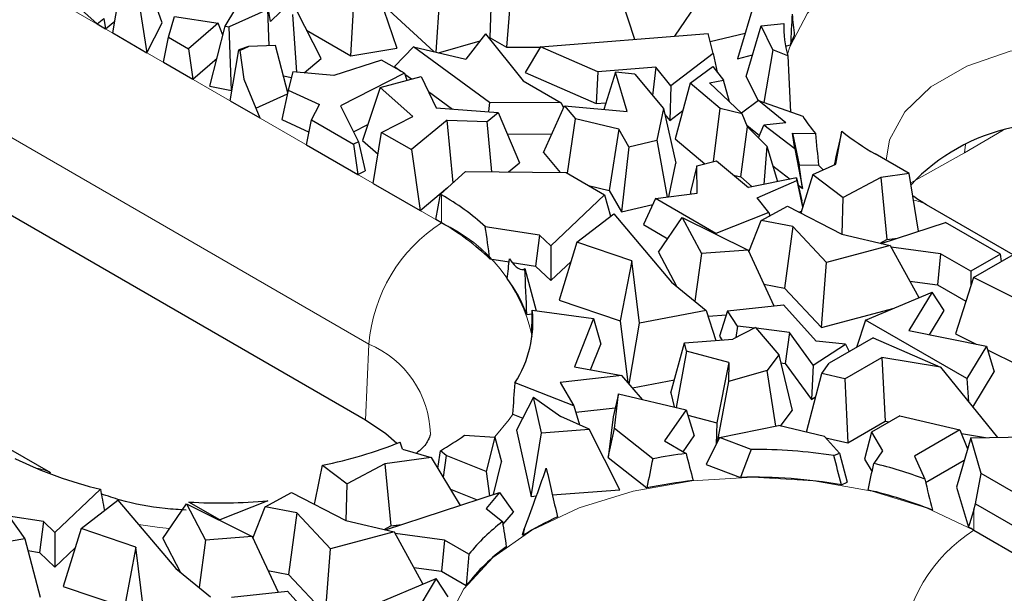
# Model space of a CAD drawing. Units: millimetres. Extents: x 0 to 420, y 0 to 297.
# Drawn here: x 97 to 106, y 35 to 41 of the extents above; entities that cross this region are included whole.
import ezdxf

# ---------------------------------------------------------------- set-up
doc = ezdxf.new("R2010")
doc.units = ezdxf.units.MM

msp = doc.modelspace()

# ---------------------------------------------------------------- linework, layer by layer
at = {"color": 8, "linetype": 'Continuous', "lineweight": 18}
for p, q in [((80.4921, 50.5136), (100.9981, 38.6757)), ((100.292, 37.4943), (79.7859, 49.3322)), ((106.472, 39.5777), (106.0927, 39.3588)), ((106.1023, 39.4377), (106.0927, 39.3588)), ((106.0927, 39.3588), (105.5699, 39.0662)), ((104.7156, 39.1915), (104.6721, 39.2384)), ((100.9981, 38.9479), (100.9981, 38.6757)), ((100.2592, 36.7521), (100.292, 37.4943)), ((106.1836, 35.8808), (106.1836, 35.6822)), ((106.1836, 35.6822), (112.7833, 31.8723))]:
    msp.add_line(p, q, dxfattribs=at)
at = {"color": 7, "linetype": 'Continuous', "lineweight": 25}
for p, q in [((100.2592, 36.7521), (79.7531, 48.5901)), ((98.2763, 40.6251), (98.1123, 41.0874)), ((101.4719, 40.4774), (101.4951, 41.1043)), ((103.2711, 40.4931), (103.6624, 41.0695)), ((97.7956, 40.5245), (97.8787, 41.0209)), ((101.6793, 40.998), (101.6309, 40.3856)), ((102.883, 40.462), (102.7046, 41.0018)), ((98.0333, 40.9316), (98.1281, 40.3326)), ((100.1158, 40.3036), (100.1501, 40.9241)), ((100.3648, 40.9593), (100.5623, 40.3767)), ((100.9863, 40.9577), (100.9443, 40.3389)), ((104.0826, 40.9458), (103.8829, 40.2738)), ((97.3996, 40.8304), (97.6426, 40.6128)), ((98.3402, 40.4823), (98.3959, 40.6842)), ((98.3959, 40.6842), (98.824, 40.6217)), ((98.8916, 40.5923), (98.9941, 40.7623)), ((99.3063, 40.7549), (98.9301, 40.5845)), ((99.3188, 40.4008), (99.3063, 40.7549)), ((99.3325, 40.6376), (99.3117, 40.7538)), ((99.3325, 40.6376), (99.4305, 40.7299)), ((99.5906, 40.1414), (99.5486, 40.7062)), ((99.8263, 40.277), (99.5874, 40.7391)), ((100.4882, 40.7436), (100.9231, 40.3439)), ((97.6426, 40.6128), (97.7091, 40.6664)), ((97.6426, 40.6128), (97.7233, 40.5662)), ((97.7091, 40.6664), (97.7233, 40.5662)), ((97.7233, 40.5662), (97.8149, 40.6398)), ((98.1281, 40.3326), (98.2763, 40.6251)), ((98.824, 40.6217), (98.5321, 40.3715)), ((98.7419, 40.0061), (98.8916, 40.5923)), ((98.8689, 40.5035), (98.824, 40.6217)), ((98.8916, 40.5923), (98.9301, 40.5845)), ((98.9521, 39.9639), (98.9301, 40.5845)), ((103.9653, 40.1011), (104.1135, 40.5929)), ((104.1135, 40.5929), (104.3327, 40.6173)), ((104.228, 40.3617), (104.1135, 40.5929)), ((97.7956, 40.5245), (98.1281, 40.3326)), ((99.6836, 40.553), (100.1158, 40.3036)), ((101.4279, 40.5175), (101.2363, 40.2705)), ((101.4279, 40.5175), (101.7944, 40.0581)), ((101.9625, 40.3885), (103.5965, 40.5191)), ((103.6445, 40.3248), (103.5965, 40.5191)), ((103.6159, 40.4406), (103.9567, 40.522)), ((98.2888, 40.2398), (98.3402, 40.4823)), ((98.3402, 40.4823), (98.5321, 40.3715)), ((99.1191, 40.3917), (99.025, 40.3591)), ((99.0348, 40.3535), (99.1191, 40.3917)), ((99.3827, 40.4037), (99.1191, 40.3917)), ((99.5, 39.9406), (99.3827, 40.4037)), ((100.7246, 40.3904), (100.5414, 40.1978)), ((101.4647, 39.8474), (100.7246, 40.3904)), ((100.7246, 40.3904), (101.2363, 40.2705)), ((100.97, 40.3329), (101.3753, 40.4496)), ((101.4621, 40.4746), (101.4719, 40.4774)), ((101.4719, 40.4774), (101.6309, 40.3856)), ((101.9625, 40.3885), (101.8133, 40.1386)), ((102.5221, 40.1455), (101.9625, 40.3885)), ((104.3505, 40.3978), (104.3988, 40.4106)), ((98.5321, 40.3715), (98.5745, 40.0749)), ((98.9393, 39.8642), (99.025, 40.3591)), ((99.025, 40.3591), (99.0348, 40.3535)), ((99.0348, 40.3535), (99.074, 40.0761)), ((100.1158, 40.3036), (100.5623, 40.3767)), ((101.6309, 40.3856), (101.9615, 40.3868)), ((103.6445, 40.3248), (103.2341, 40.0098)), ((103.6445, 40.3248), (103.6842, 40.1436)), ((103.8829, 40.2738), (104.029, 40.3126)), ((104.228, 40.3617), (104.1388, 39.8474)), ((104.3731, 40.3031), (104.228, 40.3617)), ((98.2888, 40.2398), (98.5745, 40.0749)), ((98.5745, 40.0749), (98.8113, 40.2779)), ((99.6599, 40.1356), (99.8263, 40.277)), ((100.4155, 40.2608), (99.9503, 40.111)), ((100.6384, 40.1322), (100.4155, 40.2608)), ((100.5414, 40.1978), (100.6028, 40.1527)), ((103.421, 40.035), (103.6414, 40.1974)), ((103.6414, 40.1974), (103.7462, 40.0657)), ((99.4576, 40.1082), (99.5365, 40.0924)), ((99.5493, 40.1449), (99.5058, 39.9672)), ((99.9503, 40.111), (99.5493, 40.1449)), ((100.6384, 40.1322), (100.0155, 39.8155)), ((100.402, 39.9945), (100.8016, 40.1021)), ((100.6384, 40.1322), (100.6598, 40.0639)), ((100.6406, 40.1249), (100.7066, 40.0766)), ((100.8016, 40.1021), (100.9476, 39.7955)), ((101.8133, 40.1386), (102.5061, 39.8378)), ((102.5221, 40.1455), (102.5061, 39.8378)), ((103.0865, 40.1906), (102.5221, 40.1455)), ((102.6931, 40.1416), (102.5805, 39.7798)), ((102.8071, 39.7584), (102.6931, 40.1416)), ((102.8808, 40.1238), (102.6931, 40.1416)), ((102.8808, 40.1238), (103.161, 39.7894)), ((103.0865, 40.1906), (103.0555, 39.9153)), ((103.2341, 40.0098), (103.0865, 40.1906)), ((103.9653, 40.1011), (104.0829, 39.8633)), ((98.7419, 40.0061), (98.9521, 39.9639)), ((99.074, 40.0761), (99.2298, 39.6966)), ((101.7944, 40.0581), (102.1629, 39.8454)), ((103.2341, 40.0098), (103.2225, 39.6723)), ((103.421, 40.035), (103.2753, 39.4933)), ((103.7146, 39.7883), (103.421, 40.035)), ((103.6104, 40.0376), (103.7462, 40.0657)), ((103.6104, 40.0376), (103.9268, 39.7387)), ((103.8043, 39.8545), (103.7462, 40.0657)), ((98.9521, 39.9639), (98.957, 39.9661)), ((99.1901, 39.7932), (99.4983, 39.9328)), ((99.5058, 39.9672), (99.443, 39.6805)), ((99.5058, 39.9672), (99.8109, 39.827)), ((100.402, 39.9945), (100.23, 39.4787)), ((100.7194, 39.711), (100.402, 39.9945)), ((100.8713, 39.9557), (101.1053, 39.784)), ((98.9393, 39.8642), (99.2298, 39.6966)), ((99.7309, 39.6794), (99.8109, 39.827)), ((100.0155, 39.8155), (100.1885, 39.4654)), ((101.4647, 39.8474), (101.4564, 39.7585)), ((102.1629, 39.8454), (101.4647, 39.8474)), ((101.9931, 39.3597), (102.1965, 39.8161)), ((102.1629, 39.8454), (102.1867, 39.7942)), ((102.1965, 39.8161), (102.3025, 39.6883)), ((102.1965, 39.8161), (102.8071, 39.7584)), ((102.5061, 39.8378), (102.6009, 39.8454)), ((104.0864, 39.8659), (103.921, 39.7442)), ((104.3528, 39.6484), (104.0864, 39.8659)), ((104.0864, 39.8659), (104.518, 39.7131)), ((100.9476, 39.7955), (101.552, 39.7516)), ((101.4429, 39.6614), (101.552, 39.7516)), ((101.552, 39.7516), (101.7599, 39.2605)), ((103.161, 39.7894), (103.0955, 39.4808)), ((103.161, 39.7894), (103.2819, 39.2567)), ((103.1741, 39.7315), (103.2225, 39.6723)), ((103.2225, 39.6723), (103.3497, 39.7699)), ((103.6485, 39.2731), (103.7146, 39.7883)), ((103.9268, 39.7387), (103.7146, 39.7883)), ((103.9798, 39.612), (103.9268, 39.7387)), ((99.443, 39.6805), (99.7079, 39.5588)), ((99.684, 39.4343), (99.7309, 39.6794)), ((99.7309, 39.6794), (100.1424, 39.4419)), ((100.1408, 39.5619), (100.2816, 39.6334)), ((100.4155, 39.5565), (100.7194, 39.711)), ((101.053, 39.6771), (100.7058, 39.3888)), ((101.053, 39.6771), (101.4429, 39.6614)), ((101.111, 39.066), (101.053, 39.6771)), ((101.4892, 39.1725), (101.4429, 39.6614)), ((102.2256, 39.1582), (102.3025, 39.6883)), ((102.7253, 39.5868), (102.3025, 39.6883)), ((103.9733, 39.6274), (104.0965, 39.5268)), ((104.0871, 39.5044), (104.1383, 39.626)), ((104.3528, 39.6484), (104.1383, 39.626)), ((104.4407, 39.3956), (104.1383, 39.626)), ((100.3322, 39.0602), (100.4155, 39.5565)), ((100.4155, 39.5565), (100.7058, 39.3888)), ((101.6413, 39.5408), (102.0733, 39.5395)), ((102.7253, 39.5868), (102.6306, 38.9917)), ((102.8232, 39.4167), (102.7253, 39.5868)), ((103.9154, 39.1238), (103.9798, 39.612)), ((103.9798, 39.612), (104.1677, 39.4237)), ((104.4198, 39.5489), (104.4835, 39.2416)), ((104.4407, 39.3956), (104.4198, 39.5489)), ((104.4198, 39.5489), (104.6421, 39.545)), ((104.8413, 39.2464), (104.9002, 39.5673)), ((99.684, 39.4343), (100.184, 39.1457)), ((100.1885, 39.4654), (100.1424, 39.4419)), ((100.1424, 39.4419), (100.184, 39.1457)), ((100.1885, 39.4654), (100.2552, 39.1819)), ((100.23, 39.4787), (100.3799, 39.3448)), ((102.8232, 39.4167), (103.0955, 39.4808)), ((103.0955, 39.4808), (103.1969, 38.9264)), ((103.2753, 39.4933), (103.564, 39.2506)), ((100.7058, 39.3888), (100.7903, 38.7957)), ((101.9931, 39.3597), (102.1543, 39.1654)), ((102.8232, 39.4167), (102.7512, 38.7821)), ((104.1677, 39.4237), (104.1385, 39.049)), ((104.1677, 39.4237), (104.2727, 39.0768)), ((104.4407, 39.3956), (104.5151, 39.0106)), ((105.5553, 39.1555), (105.2242, 39.3466)), ((101.6513, 39.1708), (101.7599, 39.2605)), ((103.2122, 38.9284), (103.2819, 39.2567)), ((103.4847, 39.2296), (103.6767, 39.2805)), ((103.6767, 39.2805), (103.9897, 39.0182)), ((104.5151, 39.0106), (104.4835, 39.2416)), ((104.4835, 39.2416), (104.6721, 39.2384)), ((104.6151, 39.1475), (104.8413, 39.2464)), ((100.184, 39.1457), (100.2552, 39.1819)), ((100.9873, 38.9541), (101.2319, 39.1752)), ((101.2319, 39.1752), (102.2142, 39.1648)), ((102.2142, 39.1648), (102.588, 38.949)), ((103.4847, 39.2296), (103.4254, 38.979)), ((103.4908, 38.9658), (103.4847, 39.2296)), ((103.8438, 39.1405), (103.9154, 39.1238)), ((104.2261, 39.2307), (104.3949, 39.1021)), ((104.6151, 39.1475), (104.4985, 38.7712)), ((104.6151, 39.1475), (104.9116, 38.9216)), ((105.5553, 39.1555), (105.2794, 39.1185)), ((105.647, 38.5931), (105.5553, 39.1555)), ((100.3322, 39.0602), (100.7903, 38.7957)), ((103.9154, 39.1238), (104.0237, 39.0252)), ((104.4581, 39.1151), (103.9897, 39.0182)), ((104.075, 38.9175), (104.4619, 39.0868)), ((104.4619, 39.0868), (104.4581, 39.1151)), ((104.4581, 39.1151), (104.5106, 38.8899)), ((104.4619, 39.0868), (104.5165, 38.8295)), ((105.2794, 39.1185), (104.9116, 38.9216)), ((105.2794, 39.1185), (105.3364, 38.5121)), ((100.7903, 38.7957), (101.0581, 39.0181)), ((100.9448, 38.7065), (100.9873, 38.9541)), ((100.9873, 38.9541), (100.9981, 38.9479)), ((102.588, 38.949), (102.0636, 38.4499)), ((102.4313, 39.0395), (102.6306, 38.9917)), ((102.588, 38.949), (102.6462, 38.7394)), ((102.6306, 38.9917), (102.7512, 38.7821)), ((103.0826, 38.911), (103.4908, 38.9658)), ((103.4254, 38.979), (103.4259, 38.9571)), ((104.4754, 39.0408), (104.5151, 39.0106)), ((102.7512, 38.7821), (103.0563, 38.854)), ((103.0826, 38.911), (102.9662, 38.6581)), ((103.6712, 38.5713), (103.0826, 38.911)), ((104.1876, 38.7761), (104.075, 38.9175)), ((104.5182, 38.8347), (104.5106, 38.8899)), ((104.9031, 38.5638), (104.9116, 38.9216)), ((102.3184, 38.4875), (102.6767, 38.7628)), ((102.6767, 38.7628), (103.2407, 38.0978)), ((104.1876, 38.7761), (103.6712, 38.5713)), ((104.1125, 38.6994), (104.3704, 38.8374)), ((104.1876, 38.7761), (104.196, 38.7441)), ((104.3704, 38.8374), (104.8973, 38.5651)), ((104.4809, 38.7803), (104.5045, 38.7906)), ((106.5671, 38.3651), (105.7242, 38.8517)), ((100.9981, 38.6757), (100.9448, 38.7065)), ((103.114, 38.389), (103.3446, 38.7286)), ((103.3446, 38.7286), (103.5304, 38.3756)), ((103.3446, 38.7286), (103.9848, 38.4091)), ((103.992, 38.3938), (104.1125, 38.6994)), ((104.4209, 38.6405), (104.1125, 38.6994)), ((105.2837, 38.4748), (105.9097, 38.6787)), ((106.444, 38.3703), (105.9097, 38.6787)), ((101.9521, 38.5553), (101.4255, 38.6381)), ((102.9662, 38.6581), (103.2037, 38.521)), ((103.6712, 38.5713), (103.671, 38.5657)), ((104.4209, 38.6405), (104.3398, 38.0402)), ((104.7503, 38.29), (104.4209, 38.6405)), ((104.8973, 38.5651), (105.3703, 38.4545)), ((101.9521, 38.5553), (101.9141, 38.2539)), ((102.0636, 38.4499), (101.9521, 38.5553)), ((102.3184, 38.4875), (102.1452, 37.9231)), ((102.8533, 38.3067), (102.3184, 38.4875)), ((105.2719, 38.4775), (105.3364, 38.5121)), ((105.3364, 38.5121), (105.4414, 38.5262)), ((102.0636, 38.4499), (102.0637, 38.1125)), ((103.114, 38.389), (103.2871, 38.06)), ((103.5304, 38.3756), (103.4678, 37.9129)), ((103.9848, 38.4091), (103.5304, 38.3756)), ((103.9848, 38.4091), (104.2374, 37.8671)), ((105.3703, 38.4545), (104.7503, 38.29)), ((105.3703, 38.4545), (105.6489, 37.9466)), ((105.8606, 38.3744), (105.3786, 38.4395)), ((105.8606, 38.3744), (105.8309, 38.0714)), ((106.1559, 38.2039), (105.8606, 38.3744)), ((106.1802, 38.1418), (106.7457, 38.4682)), ((101.4698, 38.3238), (101.6573, 38.2943)), ((101.6864, 38.2897), (101.9141, 38.2539)), ((102.0637, 38.1125), (102.2609, 38.3001)), ((102.8533, 38.3067), (102.7404, 37.7218)), ((102.9276, 37.6979), (102.8533, 38.3067)), ((104.6994, 37.6575), (104.7503, 38.29)), ((106.444, 38.3703), (106.1559, 38.2039)), ((106.4539, 38.2997), (106.444, 38.3703)), ((101.8112, 38.2302), (101.9217, 37.8191)), ((101.9141, 38.2539), (102.0637, 38.1125)), ((106.1559, 38.2039), (106.1559, 38.0644)), ((103.2407, 38.0978), (103.5783, 37.8231)), ((105.5604, 38.1079), (105.8309, 38.0714)), ((106.1802, 38.1418), (106.0077, 37.5937)), ((107.045, 37.7111), (106.1802, 38.1418)), ((104.1389, 38.0785), (104.3398, 38.0402)), ((104.3398, 38.0402), (104.6994, 37.6575)), ((105.1308, 37.7286), (105.779, 38.0013)), ((105.779, 38.0013), (105.5525, 37.6255)), ((105.8962, 37.8205), (105.779, 38.0013)), ((105.8309, 38.0714), (106.1077, 37.9116)), ((102.1452, 37.9231), (102.7404, 37.7218)), ((101.883, 37.8244), (102.4808, 37.7421)), ((103.5783, 37.8231), (102.9276, 37.6979)), ((103.5783, 37.8231), (103.6729, 37.5306)), ((103.7859, 37.8187), (103.7063, 37.5725)), ((103.7859, 37.8187), (104.329, 37.8769)), ((103.8818, 37.6705), (103.7859, 37.8187)), ((104.329, 37.8769), (104.6496, 37.524)), ((104.6994, 37.6575), (105.4092, 37.8458)), ((105.7543, 37.585), (105.8962, 37.8205)), ((101.8296, 37.7812), (101.8823, 37.7899)), ((102.4808, 37.7421), (102.2939, 37.2724)), ((102.4808, 37.7421), (102.5512, 37.4951)), ((102.7404, 37.7218), (102.8138, 37.1208)), ((103.5962, 37.7677), (103.7736, 37.7808)), ((105.1308, 37.7286), (105.0413, 37.4626)), ((106.1175, 37.159), (105.1308, 37.7286)), ((102.8282, 37.104), (102.9276, 37.6979)), ((104.0592, 37.6545), (103.8376, 37.5436)), ((103.8818, 37.6705), (103.8654, 37.5576)), ((104.0501, 37.6499), (103.8818, 37.6705)), ((104.0592, 37.6545), (104.2846, 37.3887)), ((104.3886, 37.6086), (104.0645, 37.6482)), ((104.3886, 37.6086), (104.3463, 37.3069)), ((104.6202, 37.2897), (104.3886, 37.6086)), ((105.5525, 37.6255), (106.3073, 37.4739)), ((103.366, 37.5063), (103.8376, 37.5436)), ((103.7063, 37.5725), (103.7305, 37.5351)), ((104.9358, 37.4945), (104.6496, 37.524)), ((105.2028, 37.5558), (104.7739, 37.3082)), ((105.2028, 37.5558), (105.8604, 37.2704)), ((106.0077, 37.5937), (106.2083, 37.4938)), ((102.4511, 37.2437), (102.5512, 37.4951)), ((103.2336, 37.02), (103.366, 37.5063)), ((103.3849, 37.4266), (103.2846, 36.8774)), ((103.3849, 37.4266), (103.366, 37.5063)), ((103.7981, 37.315), (103.3849, 37.4266)), ((104.6202, 37.2897), (104.9358, 37.4945)), ((104.9358, 37.4945), (104.9693, 37.4211)), ((106.3073, 37.4739), (106.1175, 37.159)), ((106.3073, 37.4739), (106.3821, 37.2227)), ((106.3176, 37.4394), (106.6209, 37.2883)), ((104.2846, 37.3887), (104.1727, 37.2386)), ((104.2846, 37.3887), (104.414, 36.8461)), ((104.9289, 37.1568), (105.2879, 37.364)), ((105.2879, 37.364), (105.3222, 36.7435)), ((105.8604, 37.2704), (105.2879, 37.364)), ((102.2939, 37.2724), (102.7564, 37.188)), ((103.7981, 37.315), (103.6795, 36.7278)), ((103.7981, 37.315), (103.7936, 37.1315)), ((104.1727, 37.2386), (103.7936, 37.1315)), ((104.2558, 36.6948), (104.1727, 37.2386)), ((104.3028, 37.3122), (104.3463, 37.3069)), ((104.3463, 37.3069), (104.6021, 36.9548)), ((104.6202, 37.2897), (104.6021, 36.9548)), ((104.7045, 37.2092), (104.7739, 37.3082)), ((105.8604, 37.2704), (106.4151, 36.5862)), ((106.1762, 36.8809), (106.3821, 37.2227)), ((102.7564, 37.188), (102.1551, 37.1216)), ((102.9561, 36.9542), (102.7564, 37.188)), ((102.8583, 37.0687), (103.2683, 37.1475)), ((103.7936, 37.1315), (103.6847, 36.5391)), ((104.5539, 36.6368), (104.7045, 37.2092)), ((104.9289, 37.1568), (104.7045, 37.2092)), ((104.9289, 37.1568), (104.957, 36.5327)), ((106.1175, 37.159), (106.1343, 36.9326)), ((102.2865, 36.8941), (101.7146, 37.1168)), ((102.1551, 37.1216), (102.2865, 36.8941)), ((101.896, 36.9761), (101.7278, 36.6562)), ((101.9722, 36.6316), (101.896, 36.9761)), ((101.896, 36.9761), (102.1616, 36.79)), ((102.7233, 37.0086), (102.6703, 36.7854)), ((102.6825, 36.6736), (102.7233, 37.0086)), ((102.7233, 37.0086), (103.3832, 36.8544)), ((103.2336, 37.02), (103.2664, 36.8817)), ((104.6021, 36.9548), (104.6448, 36.9825)), ((102.2865, 36.8941), (102.3441, 36.7083)), ((102.3058, 36.8315), (102.6914, 36.8741)), ((103.3832, 36.8544), (103.1704, 36.5508)), ((103.3832, 36.8544), (103.4598, 36.6009)), ((104.3017, 36.6957), (104.414, 36.8461)), ((101.6938, 36.8118), (101.7899, 36.7744)), ((102.4386, 36.666), (102.1616, 36.79)), ((102.6703, 36.7854), (102.6224, 36.3914)), ((103.3986, 36.8036), (103.6795, 36.7278)), ((104.957, 36.5327), (105.3222, 36.7435)), ((105.464, 36.7961), (105.1877, 36.6366)), ((105.3222, 36.7435), (105.3616, 36.7371)), ((105.464, 36.7961), (106.0496, 36.6593)), ((101.7278, 36.6562), (101.8705, 36.0113)), ((101.9722, 36.6316), (102.4386, 36.666)), ((102.7345, 36.075), (102.4386, 36.666)), ((102.6224, 36.3914), (102.6825, 36.6736)), ((103.0566, 36.3769), (102.6825, 36.6736)), ((103.6795, 36.7278), (103.6744, 36.5186)), ((103.7082, 36.5857), (104.2827, 36.7002)), ((104.7311, 36.5954), (104.2827, 36.7002)), ((106.0496, 36.6593), (105.6055, 36.4029)), ((106.0496, 36.6593), (106.1239, 36.4741)), ((97.1918, 36.2392), (96.489, 36.6449)), ((101.222, 36.6062), (101.5175, 36.5894)), ((101.5175, 36.5894), (101.4352, 36.2548)), ((101.5175, 36.5894), (101.5844, 36.3476)), ((101.8705, 36.0113), (101.9722, 36.6316)), ((103.1704, 36.5508), (103.3816, 36.4289)), ((103.3514, 36.4464), (103.4598, 36.6009)), ((103.7082, 36.5857), (103.576, 36.3231)), ((104.0151, 36.4692), (103.7082, 36.5857)), ((104.8754, 36.431), (104.7311, 36.5954)), ((104.7421, 36.5829), (104.957, 36.5327)), ((105.1877, 36.6366), (105.1201, 36.3735)), ((105.1877, 36.6366), (105.2962, 36.4552)), ((106.1549, 36.5812), (106.0164, 36.102)), ((106.0645, 36.6222), (106.2983, 36.584)), ((106.1549, 36.5812), (106.8923, 36.5955)), ((106.2574, 36.2331), (106.1549, 36.5812)), ((100.6185, 36.4716), (100.5973, 36.5395)), ((100.6185, 36.4716), (100.8988, 36.3896)), ((101.0436, 36.4097), (100.9877, 36.4559)), ((105.2962, 36.4552), (105.2098, 36.3321)), ((100.8988, 36.3896), (100.4475, 36.3291)), ((100.8988, 36.3896), (101.1796, 35.9225)), ((101.0436, 36.4097), (101.0136, 36.1985)), ((101.4352, 36.2548), (101.0436, 36.4097)), ((102.6224, 36.3914), (102.9986, 36.0931)), ((104.8216, 36.4089), (104.8754, 36.431)), ((104.8754, 36.431), (104.9506, 36.1482)), ((105.1201, 36.3735), (105.193, 36.2516)), ((105.6055, 36.4029), (105.7069, 36.1788)), ((105.715, 36.146), (106.092, 36.3636)), ((99.8391, 36.3155), (100.0797, 36.1322)), ((100.4475, 36.3291), (100.0797, 36.1322)), ((100.4475, 36.3291), (100.5045, 35.7227)), ((101.506, 36.0288), (101.5844, 36.3476)), ((103.576, 36.3231), (103.9115, 36.1957)), ((101.4352, 36.2548), (101.4676, 36.0163)), ((106.2012, 35.9375), (106.2574, 36.2331)), ((106.6567, 36.0026), (106.2574, 36.2331)), ((97.6746, 36.0821), (97.2317, 35.6605)), ((100.0712, 35.7744), (100.0797, 36.1322)), ((101.0849, 36.08), (101.346, 35.9767)), ((102.0781, 36.0266), (102.7345, 36.075)), ((104.8941, 36.1249), (104.9506, 36.1482)), ((106.0164, 36.102), (106.1314, 35.7116)), ((99.2806, 35.91), (99.5385, 36.048)), ((99.5385, 36.048), (100.0654, 35.7757)), ((100.4518, 35.6854), (101.5639, 36.0477)), ((101.5639, 36.0477), (101.4322, 35.892)), ((101.5639, 36.0477), (101.6996, 35.8587)), ((101.8705, 36.0113), (101.9237, 36.0152)), ((97.4865, 35.6981), (97.8448, 35.9734)), ((97.8448, 35.9734), (98.4088, 35.3084)), ((98.2821, 35.5996), (98.5127, 35.9392)), ((98.5127, 35.9392), (98.6985, 35.5862)), ((98.5127, 35.9392), (99.1529, 35.6197)), ((98.8393, 35.7819), (98.5376, 35.956)), ((99.3071, 35.9674), (98.8393, 35.7819)), ((99.1601, 35.6044), (99.2806, 35.91)), ((99.589, 35.8511), (99.2806, 35.91)), ((101.4322, 35.892), (101.5927, 35.7648)), ((106.1836, 35.8808), (106.2012, 35.9375)), ((106.2012, 35.9375), (106.6911, 35.6547)), ((96.7794, 35.8205), (96.9374, 35.5967)), ((97.1202, 35.7659), (96.7803, 35.8194)), ((99.589, 35.8511), (99.5079, 35.2508)), ((99.9184, 35.5006), (99.589, 35.8511)), ((101.5969, 35.7372), (101.6996, 35.8587)), ((97.1202, 35.7659), (97.0822, 35.4645)), ((97.2317, 35.6605), (97.1202, 35.7659)), ((97.4865, 35.6981), (97.3133, 35.1337)), ((98.0214, 35.5173), (97.4865, 35.6981)), ((98.8393, 35.7819), (98.8391, 35.7763)), ((100.0654, 35.7757), (100.5384, 35.6651)), ((100.44, 35.6881), (100.5045, 35.7227)), ((100.5045, 35.7227), (100.6095, 35.7368)), ((101.7886, 35.6362), (101.8026, 35.6908)), ((96.9374, 35.5967), (96.4563, 35.517)), ((96.9374, 35.5967), (97.0898, 35.0297)), ((97.2317, 35.6605), (97.2318, 35.3231)), ((98.2821, 35.5996), (98.4553, 35.2706)), ((99.1529, 35.6197), (98.6985, 35.5862)), ((99.1529, 35.6197), (99.4055, 35.0777)), ((100.5384, 35.6651), (99.9184, 35.5006)), ((100.5384, 35.6651), (100.817, 35.1572)), ((101.0287, 35.585), (100.5467, 35.6501)), ((101.7886, 35.6362), (101.7947, 35.6327)), ((106.1836, 35.6822), (106.739, 35.3616)), ((97.2318, 35.3231), (97.429, 35.5107)), ((98.0214, 35.5173), (97.9085, 34.9325)), ((98.0957, 34.9085), (98.0214, 35.5173)), ((98.6985, 35.5862), (98.636, 35.1235)), ((99.8675, 34.8681), (99.9184, 35.5006)), ((101.0287, 35.585), (100.999, 35.282)), ((101.2657, 35.4482), (101.0287, 35.585)), ((96.9681, 35.4825), (97.0822, 35.4645)), ((97.0822, 35.4645), (97.2318, 35.3231)), ((98.4088, 35.3084), (98.7464, 35.0337)), ((100.7285, 35.3185), (100.999, 35.282)), ((99.307, 35.2891), (99.5079, 35.2508)), ((99.5079, 35.2508), (99.8675, 34.8681)), ((100.2989, 34.9392), (100.9471, 35.2119)), ((100.9471, 35.2119), (100.7206, 34.8361)), ((101.0643, 35.0311), (100.9471, 35.2119)), ((100.999, 35.282), (101.24, 35.1429)), ((97.3133, 35.1337), (97.9085, 34.9325)), ((98.954, 35.0293), (99.4971, 35.0875)), ((99.4971, 35.0875), (99.8177, 34.7346))]:
    msp.add_line(p, q, dxfattribs=at)
at = {"color": 8, "linetype": 'Continuous', "lineweight": 18, "flags": 128}
for points in [[(104.3691, 40.3174), (104.3909, 40.3882), (104.5641, 40.7179), (104.8455, 41.0218), (105.2242, 41.2882), (105.6857, 41.5068), (106.2121, 41.6693), (106.7833, 41.7693), (107.3774, 41.8031), (107.9715, 41.7693), (108.5427, 41.6693), (109.0691, 41.5068), (109.5306, 41.2882)], [(108.8244, 40.1068), (108.4361, 40.2824), (107.9862, 40.3993), (107.501, 40.4506), (107.0085, 40.4334), (106.5375, 40.3487), (106.1153, 40.2014), (105.7665, 40), (105.5113, 39.7563), (105.3645, 39.4844), (105.3311, 39.2849)], [(101.6938, 36.8118), (101.6582, 36.76), (101.5168, 36.5895)], [(100.9945, 34.5753), (101.0439, 34.7822), (101.2172, 35.1119), (101.4986, 35.4158), (101.8773, 35.6822), (102.3387, 35.9008), (102.8651, 36.0633), (103.4364, 36.1633), (104.0304, 36.1971), (104.6245, 36.1633), (105.1957, 36.0633), (105.7222, 35.9008), (106.1836, 35.6822)], [(98.3492, 35.6983), (98.2509, 35.7086), (98.0457, 35.7365)]]:
    msp.add_lwpolyline(points, dxfattribs=at)
at = {"color": 7, "linetype": 'Continuous', "lineweight": 25, "flags": 128}
msp.add_lwpolyline([(100.5638, 36.526), (100.4553, 36.6204), (100.2592, 36.7521)], dxfattribs=at)
at = {"color": 7, "linetype": 'Continuous', "lineweight": 25}
for centre, radius, start, end in [((105.3685, 40.5906), 1.0361, 178.52049, 196.11025), ((105.511, 40.0007), 1.1853, 155.09674, 159.76956), ((105.7983, 40.5286), 1.518, 212.49558, 220.38725), ((106.4787, 41.5363), 2.5235, 231.28307, 240.1923), ((106.9472, 37.7606), 1.8818, 101.76625, 136.90172), ((99.8116, 36.8614), 2.4003, 47.74814, 60.37371), ((99.8427, 36.6352), 2.345, 46.06293, 60.48021), ((100.602, 37.3406), 1.3042, 19.74248, 37.34959), ((100.7947, 37.7096), 1.0943, 327.20265, 6.02523), ((99.6777, 38.7554), 2.6465, 299.67002, 305.69782), ((99.0327, 40.4417), 4.2042, 281.05824, 291.84884), ((104.0338, 31.2995), 5.1698, 81.23395, 90.20726), ((98.5525, 39.8377), 3.8569, 243.66397, 256.84277), ((103.9922, 31.5664), 4.9007, 97.15718, 101.00654), ((104.2407, 32.3044), 4.1426, 69.27085, 76.47013), ((104.0329, 31.0301), 5.1671, 80.40516, 91.34585), ((103.9931, 31.2932), 4.9019, 96.35525, 101.70625), ((104.2456, 32.056), 4.1185, 68.11323, 77.23684), ((98.8448, 41.2019), 5.2548, 266.64815, 275.04732), ((103.3902, 33.0637), 3.0241, 114.66266, 121.84198), ((102.7489, 34.2439), 1.9105, 127.24059, 140.92408), ((104.7226, 33.151), 2.9226, 60.00618, 61.17996), ((102.7505, 33.9743), 1.9098, 125.92566, 142.2726)]:
    msp.add_arc(centre, radius, start, end, dxfattribs=at)
at = {"color": 8, "linetype": 'Continuous', "lineweight": 18}
for centre, radius, start, end in [((105.5504, 38.5474), 0.3505, 60.27627, 82.22565), ((101.8351, 37.3737), 1.5478, 122.73408, 175.53351), ((100.3282, 37.236), 1.588, 12.09802, 65.04503), ((99.9114, 36.5919), 0.9793, 1.685, 67.13028), ((97.0171, 35.9327), 0.3528, 60.80058, 84.17214), ((107.0206, 34.3802), 1.5478, 122.73408, 175.53351)]:
    msp.add_arc(centre, radius, start, end, dxfattribs=at)
at = {"color": 7, "linetype": 'Continuous', "lineweight": 25}
for centre, major_axis, ratio, start_param, end_param in [((107.3774, 31.6273), (-1.1776, 15.7144), 0.178698, 0.941363, 0.964373), ((107.3774, 29.1871), (-2.9116, 13.4615), 0.06622, 0.529458, 0.55866), ((107.3774, 43.4837), (0.6983, 12.3785), 0.239438, 1.817959, 1.823356), ((107.3774, 50.4478), (1.6251, 15.5718), 0.165374, 2.297462, 2.344833), ((107.3774, 46.8919), (0.0846, 15.8582), 0.191942, 2.053521, 2.075469), ((107.3774, 51.1319), (3.0445, 14.025), 0.004, 3.701269, 3.743816), ((98.845, 27.3423), (0.7397, 15.8033), 0.186912, 5.489356, 5.517395), ((98.845, 44.8018), (-0.5181, 12.3625), 0.242722, 4.132368, 4.150771), ((98.845, 51.7562), (-2.9473, 13.535), 0.056547, 3.005034, 3.167674), ((98.845, 38.5624), (-0.7775, 15.7974), 0.186367, 4.653749, 4.682188), ((98.845, 41.9022), (-0.8511, 12.3963), 0.235851, 4.340765, 4.361049), ((98.845, 34.1827), (1.5849, 15.5871), 0.16681, 4.898809, 4.918694), ((98.845, 35.2948), (2.3596, 15.1721), 0.126862, 4.79728, 4.808705), ((104.0304, 22.9673), (1.5559, 15.5978), 0.167814, 0.541356, 0.575365), ((104.0304, 30.4938), (2.3229, 15.1993), 0.129539, 1.193228, 1.213393), ((104.0304, 42.3289), (-2.4017, 12.9133), 0.144962, 2.018152, 2.041262), ((104.0304, 25.754), (-1.6468, 15.5633), 0.164572, 5.424171, 5.448914), ((98.845, 42.3569), (2.2879, 15.2243), 0.13199, 4.296772, 4.324254), ((104.0304, 47.986), (2.8885, 13.4194), 0.07183, 3.569574, 3.669039), ((104.0304, 43.1195), (-0.8469, 12.3958), 0.23596, 2.138493, 2.185047), ((104.0304, 34.5267), (2.949, 13.5389), 0.056033, 4.839024, 4.858326), ((104.0304, 45.1984), (-3.0211, 13.762), 0.027708, 2.279402, 2.308758), ((98.845, 39.8222), (-2.4682, 15.085), 0.118217, 1.801956, 1.816245), ((104.0304, 23.1362), (2.9292, 14.4988), 0.057368, 0.508727, 0.532667), ((104.0304, 30.5653), (-2.6739, 13.1394), 0.110883, 1.141491, 1.161625), ((104.0304, 34.9905), (2.017, 15.3915), 0.148216, 1.54471, 1.548489), ((104.0304, 39.5853), (2.017, 15.3915), 0.148216, 1.862302, 1.882951)]:
    msp.add_ellipse(centre, major_axis=major_axis, ratio=ratio, start_param=start_param, end_param=end_param, dxfattribs=at)
for points, knots in [([(105.7242, 38.8517), (105.6773, 38.8788), (105.6255, 38.9086), (105.5937, 38.9359), (105.5907, 38.9385)], [0, 0, 0, 0, 0.906555, 1, 1, 1, 1]), ([(100.8896, 36.6154), (100.8897, 36.6148), (100.8904, 36.6115), (100.8812, 36.586), (100.8455, 36.51), (100.7736, 36.4479), (100.7548, 36.4317)], [0, 0, 0, 0, 0.107519, 0.52505, 0.876108, 1, 1, 1, 1]), ([(98.51, 35.878), (98.4423, 35.882), (98.2193, 35.8951), (97.9324, 35.9506), (97.7447, 36.0141), (97.6838, 36.0347)], [0, 0, 0, 0, 0.227385, 0.749166, 1, 1, 1, 1])]:
    msp.add_open_spline(points, degree=3, knots=knots, dxfattribs=at)

doc.saveas('drawing.dxf')
